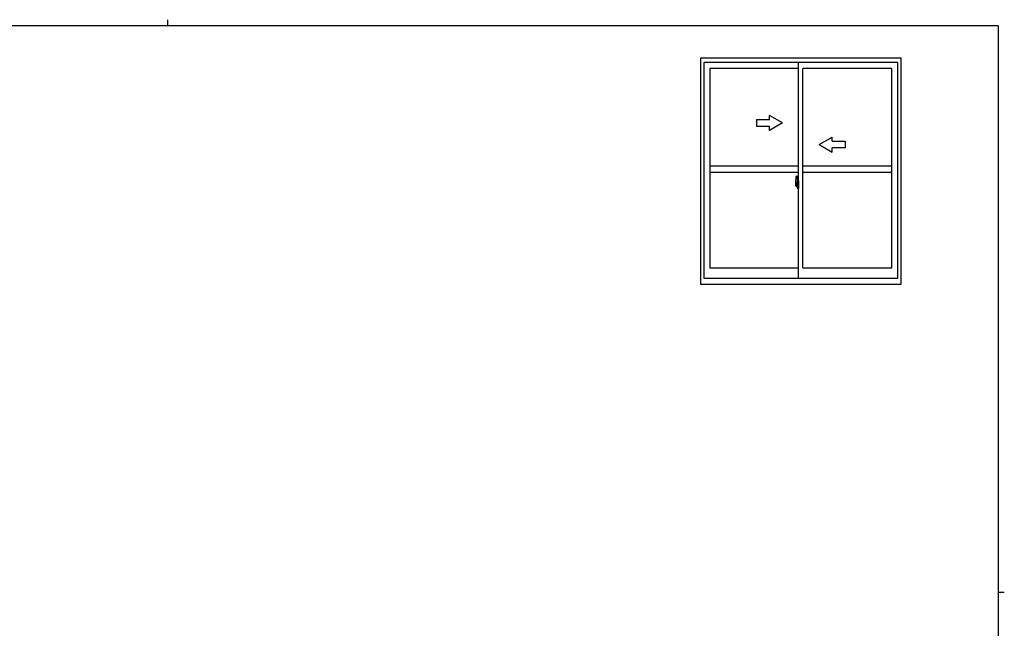
# Model space of a CAD drawing. Extents: x 0 to 793, y 0 to 564.
# Drawn here: x 319 to 776, y 282 to 564 of the extents above; entities that cross this region are included whole.
import ezdxf

# ---------------------------------------------------------------- set-up
doc = ezdxf.new("R2010")
doc.units = 0
doc.layers.add('YKK_A1', color=4, linetype='CONTINUOUS')
doc.layers.add('YKK_ZWAK', color=7, linetype='CONTINUOUS')

# ---------------------------------------------------------------- blocks, each defined once
blk = doc.blocks.new('A201')
at = {"layer": 'YKK_ZWAK', "color": 8, "linetype": 'Continuous'}
blk.add_line((296.01, 412), (296.01, 410), dxfattribs=at)
at = {"layer": 'YKK_ZWAK', "color": 254, "linetype": 'Continuous'}
for p, q in [((571, 410), (21, 410)), ((571, 410), (571, 35)), ((571, 222.5), (573, 222.5))]:
    blk.add_line(p, q, dxfattribs=at)

msp = doc.modelspace()

# ---------------------------------------------------------------- linework, layer by layer
at = {"layer": 'YKK_A1', "linetype": 'ByBlock', "lineweight": -2}
for p, q in [((727.8, 546.4), (634.8, 546.4)), ((634.8, 546.4), (634.8, 441.65)), ((726.3, 544.4), (636.3, 544.4)), ((636.3, 544.4), (636.3, 444.4)), ((680.3, 444.4), (680.3, 544.4)), ((726.3, 444.4), (726.3, 544.4)), ((727.8, 441.65), (727.8, 546.4)), ((680.3, 541.55), (639.15, 541.55)), ((639.15, 541.55), (639.15, 449.2)), ((682.3, 449.2), (682.3, 541.55)), ((723.45, 541.55), (682.3, 541.55)), ((723.45, 449.2), (723.45, 541.55)), ((680.3, 496.33), (639.15, 496.33)), ((680.3, 493.33), (639.15, 493.33)), ((723.45, 496.33), (682.3, 496.33)), ((723.45, 493.33), (682.3, 493.33)), ((678.9, 489.48), (678.9, 487.27)), ((679.49, 488.62), (679.1, 488.62)), ((679.1, 487.56), (679.1, 488.62)), ((679.13, 488.55), (679.49, 488.55)), ((679.13, 487.57), (679.13, 488.55)), ((679.14, 491.74), (679.57, 491.75)), ((679.53, 488.51), (679.53, 488.17)), ((679.53, 488.34), (679.53, 488.39)), ((679.59, 488.47), (679.59, 488.17)), ((679.6, 488.47), (679.59, 488.47)), ((679.6, 491.73), (679.6, 488.47)), ((679.6, 488.51), (679.6, 487.95)), ((679.6, 487.95), (679.6, 488.3)), ((679.6, 488.01), (679.6, 488.25)), ((679.62, 488.33), (679.73, 488.33)), ((679.73, 489.43), (679.73, 488.53)), ((679.85, 488.53), (679.73, 488.53)), ((679.73, 488.16), (679.73, 488.47)), ((679.75, 488.5), (679.75, 488.53)), ((679.88, 488.5), (679.75, 488.5)), ((679.88, 488.5), (679.75, 488.5)), ((679.85, 489.48), (679.78, 489.48)), ((679.85, 489.48), (679.85, 488.53)), ((679.85, 489.46), (679.88, 489.46)), ((679.88, 489.49), (680.3, 489.5)), ((679.88, 489.49), (679.88, 488.5)), ((679.88, 489.46), (679.88, 488.5)), ((679.96, 488.24), (679.96, 488.17)), ((680.14, 488.27), (679.98, 488.27)), ((680.17, 488.24), (680.17, 488.17)), ((680.3, 489.5), (680.3, 486)), ((680.46, 487.58), (678.71, 487.58)), ((678.95, 487.22), (679.16, 487.21)), ((679.1, 487.56), (679.1, 487.56)), ((679.1, 487.51), (679.1, 487.56)), ((679.1, 487.52), (679.1, 487.56)), ((679.16, 487.38), (679.16, 487.21)), ((679.37, 487.38), (679.16, 487.38)), ((679.19, 487.31), (679.16, 487.31)), ((679.19, 487.26), (679.19, 487.35)), ((679.19, 487.35), (679.43, 487.35)), ((679.19, 487.26), (679.43, 487.26)), ((679.19, 487.13), (679.19, 487.26)), ((679.19, 487.12), (679.19, 487.13)), ((679.19, 487.12), (679.48, 487.12)), ((679.28, 486.85), (679.27, 486.86)), ((679.3, 486.82), (679.28, 486.85)), ((679.3, 486.87), (679.3, 486.82)), ((679.49, 486.82), (679.3, 486.82)), ((679.33, 486.89), (679.49, 486.89)), ((679.37, 487.39), (679.37, 487.35)), ((679.41, 487.39), (679.37, 487.39)), ((679.41, 488.17), (679.41, 487.35)), ((679.59, 488.17), (679.41, 488.17)), ((679.43, 487.84), (679.41, 487.84)), ((679.43, 487.73), (679.43, 487.92)), ((679.43, 487.73), (679.53, 487.73)), ((679.43, 487.73), (679.43, 487.73)), ((679.43, 487.65), (679.43, 487.73)), ((679.43, 487.65), (679.53, 487.65)), ((679.43, 487.61), (679.43, 487.65)), ((679.43, 487.61), (679.53, 487.61)), ((679.43, 487.41), (679.43, 487.61)), ((679.43, 487.41), (679.53, 487.41)), ((679.43, 487.36), (679.43, 487.41)), ((679.43, 487.36), (679.53, 487.36)), ((679.43, 487.35), (679.43, 487.36)), ((679.43, 487.35), (679.53, 487.35)), ((679.45, 487.12), (679.43, 487.13)), ((679.43, 487.13), (679.43, 487.13)), ((679.46, 487.12), (679.45, 487.12)), ((679.47, 487.12), (679.46, 487.12)), ((679.49, 487.12), (679.47, 487.12)), ((679.5, 487.12), (679.49, 487.12)), ((679.51, 487.13), (679.5, 487.12)), ((679.53, 487.31), (679.51, 487.31)), ((679.52, 487.14), (679.51, 487.13)), ((679.52, 487.14), (679.52, 487.14)), ((679.53, 488.17), (679.53, 487.95)), ((679.53, 488.17), (679.53, 487.95)), ((679.6, 488.05), (679.53, 488.05)), ((679.53, 487.95), (679.7, 487.95)), ((679.53, 487.75), (679.7, 487.75)), ((679.53, 487.73), (679.53, 486.93)), ((679.7, 487.73), (679.53, 487.73)), ((679.53, 487.73), (679.53, 487.73)), ((679.53, 487.65), (679.53, 487.73)), ((679.53, 487.61), (679.53, 487.65)), ((679.53, 487.41), (679.53, 487.61)), ((679.53, 487.58), (679.53, 487.31)), ((679.53, 487.36), (679.53, 487.41)), ((679.53, 487.35), (679.53, 487.36)), ((679.53, 487.35), (679.53, 487.22)), ((679.53, 487.22), (679.53, 487.21)), ((679.53, 487.21), (679.53, 487.16)), ((679.6, 487.21), (679.6, 487.73)), ((679.6, 487.73), (679.6, 486.93)), ((679.73, 487.18), (679.62, 487.18)), ((679.7, 487.95), (679.7, 487.75)), ((679.7, 487.75), (679.7, 487.73)), ((679.73, 488.13), (679.73, 488.16)), ((679.74, 488.11), (679.73, 488.13)), ((679.73, 487.38), (679.74, 487.4)), ((679.73, 487.35), (679.73, 487.38)), ((679.73, 487.35), (679.73, 487.35)), ((679.73, 487.03), (679.73, 487.35)), ((679.73, 486.07), (679.73, 486.98)), ((679.85, 486.98), (679.73, 486.98)), ((679.75, 488.1), (679.74, 488.11)), ((679.74, 487.4), (679.75, 487.41)), ((679.76, 488.09), (679.75, 488.1)), ((679.75, 487.41), (679.76, 487.41)), ((679.88, 487), (679.75, 487.01)), ((679.75, 487), (679.75, 486.98)), ((679.88, 487), (679.75, 487)), ((679.77, 488.09), (679.76, 488.09)), ((679.76, 487.41), (679.77, 487.42)), ((679.77, 488.09), (679.77, 488.09)), ((679.77, 488.09), (679.77, 487.42)), ((679.77, 487.42), (679.77, 487.42)), ((679.85, 486.02), (679.78, 486.02)), ((679.79, 488.09), (679.79, 487.07)), ((680.27, 488.13), (679.81, 488.11)), ((679.81, 487.05), (680.27, 487.03)), ((679.85, 487.15), (679.85, 487.1)), ((679.85, 486.02), (679.85, 486.98)), ((679.85, 486.05), (679.88, 486.05)), ((680.23, 487.18), (679.88, 487.18)), ((679.88, 487.07), (680.23, 487.07)), ((679.88, 487), (679.88, 486.02)), ((679.88, 486.05), (679.88, 487)), ((679.88, 486.02), (680.3, 486)), ((679.98, 488.15), (680.14, 488.15)), ((680.25, 487.15), (680.25, 487.1)), ((680.29, 488.11), (680.29, 487.04)), ((680.29, 488.11), (680.29, 488.11)), ((680.3, 487.89), (680.29, 487.89)), ((680.3, 487.57), (680.29, 487.57)), ((639.15, 449.2), (680.3, 449.2)), ((682.3, 449.2), (723.45, 449.2)), ((636.3, 444.4), (726.3, 444.4)), ((634.8, 441.65), (727.8, 441.65))]:
    msp.add_line(p, q, dxfattribs=at)
at = {"layer": 'YKK_A1', "linetype": 'Continuous'}
for p, q in [((666.8, 517.83), (660.8, 517.83)), ((660.8, 517.83), (660.8, 514.83)), ((672.8, 516.33), (666.8, 519.79)), ((666.8, 517.83), (666.8, 519.79)), ((672.8, 516.33), (666.8, 512.86)), ((660.8, 514.83), (666.8, 514.83)), ((666.8, 512.86), (666.8, 514.83)), ((689.8, 506.33), (695.8, 509.79)), ((695.8, 507.83), (695.8, 509.79)), ((695.8, 507.83), (701.8, 507.83)), ((701.8, 507.83), (701.8, 504.83)), ((689.8, 506.33), (695.8, 502.86)), ((701.8, 504.83), (695.8, 504.83)), ((695.8, 502.86), (695.8, 504.83))]:
    msp.add_line(p, q, dxfattribs=at)
at = {"layer": 'YKK_A1', "linetype": 'ByBlock', "lineweight": -2}
for centre, radius, start, end in [((692.15, 489.44), 13.25, 170.2065, 179.8214), ((679.14, 491.69), 0.05, 92, 170.2065), ((679.13, 488.57), 0.025, 180, 270), ((679.49, 488.51), 0.112, 0, 90), ((679.49, 488.51), 0.0375, 0, 90), ((679.58, 491.73), 0.025, 0, 92), ((679.63, 488.3), 0.025, 91, 180), ((679.78, 489.43), 0.05, 90, 180), ((679.75, 488.47), 0.025, 92, 180), ((679.98, 488.24), 0.025, 90, 180), ((680.14, 488.24), 0.025, 0, 90), ((678.95, 487.27), 0.05, 180, 268), ((680.58, 487.56), 1.48, 179.9189, 190.8132), ((680.41, 487.5), 1.31, 179.5362, 192.8514), ((680.6, 487.53), 1.47, 178.4207, 189.3309), ((680.05, 487.42), 0.933, 188.6291, 193.1575), ((680.41, 487.5), 1.31, 192.8514, 209.2312), ((680.01, 487.44), 0.88, 189.9821, 192.053), ((680.05, 487.42), 0.933, 193.1575, 216.6329), ((680.01, 487.44), 0.88, 192.053, 218.8262), ((679.33, 486.87), 0.025, 90, 180), ((679.43, 487.36), 0.095, 266.9123, 356.7406), ((679.49, 486.93), 0.0375, 270, 0), ((679.49, 486.93), 0.112, 270, 0), ((679.63, 487.21), 0.025, 180, 269), ((679.75, 487.03), 0.025, 180, 268), ((679.78, 486.07), 0.05, 180, 270), ((679.81, 488.09), 0.0254, 88.9921, 157.9025), ((679.81, 487.07), 0.0256, 202.4382, 270.6673), ((679.88, 487.15), 0.025, 90, 180), ((679.88, 487.1), 0.025, 180, 270), ((679.98, 488.17), 0.025, 180, 270), ((680.14, 488.17), 0.025, 270, 0), ((680.23, 487.15), 0.025, 0, 90), ((680.23, 487.1), 0.025, 270, 0)]:
    msp.add_arc(centre, radius, start, end, dxfattribs=at)
for centre, major_axis, ratio, start_param, end_param in [((679.53, 487.92), (0.1, 0), 0.251336, 1.570796, 3.141593), ((679.53, 487.73), (0.1, 0), 0.251336, 1.570796, 3.141593), ((679.43, 487.16), (0.1, 0), 0.637322, 6.030505, 6.283185), ((679.81, 488.09), (-0.0236, 0.0086), 0.995692, 6.28032, 6.631305), ((679.81, 487.07), (-0.0236, -0.0086), 0.995692, 5.935066, 6.28605), ((680.27, 488.11), (0.0106, 0.011), 0.965668, 5.497798, 7.103479), ((680.27, 487.04), (-0.0106, 0.011), 0.965668, 2.321299, 3.92698)]:
    msp.add_ellipse(centre, major_axis=major_axis, ratio=ratio, start_param=start_param, end_param=end_param, dxfattribs=at)

# ---------------------------------------------------------------- block references
at = {"layer": 'YKK_ZWAK', "xscale": 1.4, "yscale": 1.4, "zscale": 1.4}
msp.add_blockref('A201', (-26.6, -12.6), dxfattribs=at)

doc.saveas('drawing.dxf')
